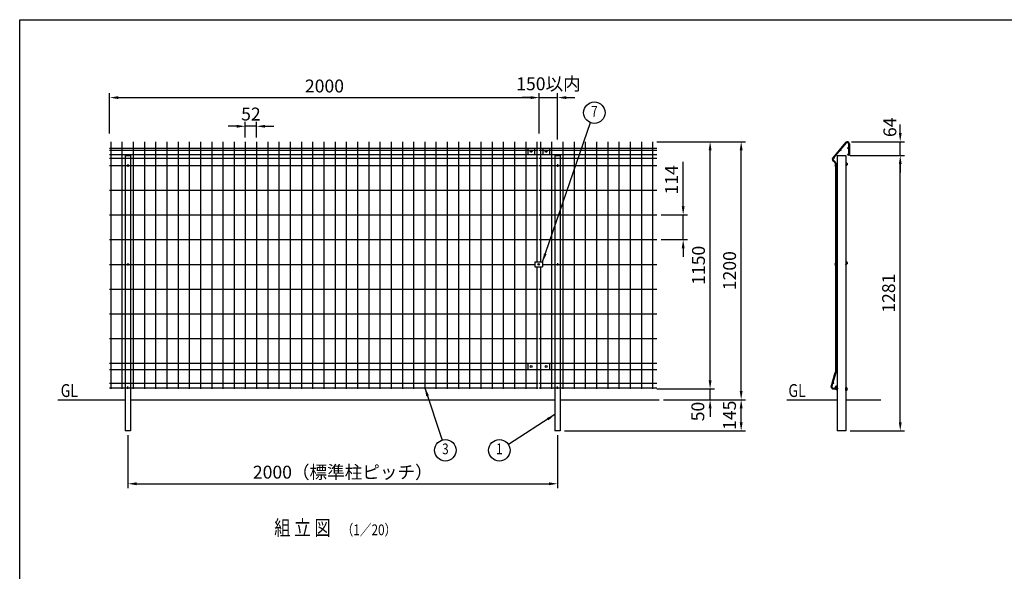
# Model space of a CAD drawing. Extents: x 173 to 7245, y 50 to 5181.
# Drawn here: x 173 to 4756, y 2616 to 5181 of the extents above; entities that cross this region are included whole.
import ezdxf
from ezdxf.enums import TextEntityAlignment as Align

# ---------------------------------------------------------------- set-up
doc = ezdxf.new("R2010")
doc.units = 0
doc.header["$LTSCALE"] = 200
doc.header["$MEASUREMENT"] = 0
doc.header["$PDMODE"] = 33
doc.header["$PDSIZE"] = 5
doc.layers.get('DEFPOINTS').update_dxf_attribs({"linetype": 'CONTINUOUS'})
for name, color, linetype in [('HATCH', 2, 'CONTINUOUS'), ('HOJO', 8, 'CONTINUOUS'), ('MOJI', 6, 'CONTINUOUS'), ('SJC', 1, 'CONTINUOUS'), ('SJC2', 7, 'CONTINUOUS'), ('SUNPOU', 4, 'CONTINUOUS'), ('WAKU', 5, 'CONTINUOUS')]:
    doc.layers.add(name, color=color, linetype=linetype)
doc.styles.add('EXT08', font='ROMANS', dxfattribs={"width": 0.8, "bigfont": 'EXTFONT'})
doc.dimstyles.new('SJC', dxfattribs={"dimtxt": 0.18, "dimasz": 0.18, "dimexe": 0.18, "dimexo": 0.0625, "dimgap": 0.09, "dimtad": 0, "dimtih": 1, "dimtoh": 1, "dimdec": 4, "dimzin": 0, "dimdsep": 46, "dimtxsty": 'STANDARD', "dimcen": 0.09, "dimadec": 0, "dimazin": 0, "dimtfac": 1, "dimtdec": 4, "dimtofl": 0, "dimtmove": 0, "dimatfit": 3, "dimfxl": 1, "dimtolj": 1, "dimtzin": 0, "dimarcsym": 0})

# ---------------------------------------------------------------- blocks, each defined once
blk = doc.blocks.new('*D4')
at = {"layer": 'DEFPOINTS', "color": 0}
for p in [(677, 3268.6), (2677, 3268.6), (2677, 3022.6)]:
    blk.add_point(p, dxfattribs=at)
at = {"layer": 'SUNPOU', "color": 0}
for p, q in [((677, 3248.6), (677, 3002.6)), ((2677, 3248.6), (2677, 3002.6)), ((717, 3022.6), (2637, 3022.6))]:
    blk.add_line(p, q, dxfattribs=at)
for points in [[(717, 3029.3), (717, 3015.9), (677, 3022.6)], [(2637, 3029.3), (2637, 3015.9), (2677, 3022.6)]]:
    blk.add_solid(points, dxfattribs=at)
at = {"layer": 'SUNPOU', "color": 0, "insert": (1677, 3076.6), "char_height": 60, "attachment_point": 5, "style": 'EXT08'}
blk.add_mtext('\\A1;2000（標準柱ピッチ）', dxfattribs=at)
blk = doc.blocks.new('*D6')
at = {"layer": 'DEFPOINTS', "color": 0}
for p in [(4018.1, 4549.6), (4271.7, 4549.6), (4018.1, 3268.6)]:
    blk.add_point(p, dxfattribs=at)
at = {"layer": 'SUNPOU', "color": 0}
for p, q in [((4038.1, 4549.6), (4291.7, 4549.6)), ((4271.7, 3308.6), (4271.7, 4509.6)), ((4038.1, 3268.6), (4291.7, 3268.6))]:
    blk.add_line(p, q, dxfattribs=at)
for points in [[(4265.1, 4509.6), (4278.4, 4509.6), (4271.7, 4549.6)], [(4265.1, 3308.6), (4278.4, 3308.6), (4271.7, 3268.6)]]:
    blk.add_solid(points, dxfattribs=at)
at = {"layer": 'SUNPOU', "color": 0, "insert": (4217.7, 3909.1), "char_height": 60, "attachment_point": 5, "rotation": 90, "style": 'EXT08'}
blk.add_mtext('\\A1;1281', dxfattribs=at)
blk = doc.blocks.new('*D7')
at = {"layer": 'DEFPOINTS', "color": 0}
for p in [(4025, 4613.6), (4271.7, 4613.6), (4018.1, 4549.6)]:
    blk.add_point(p, dxfattribs=at)
at = {"layer": 'SUNPOU', "color": 0}
for p, q in [((4271.7, 4653.6), (4271.7, 4693.6)), ((4045, 4613.6), (4291.7, 4613.6)), ((4271.7, 4549.6), (4271.7, 4613.6)), ((4038.1, 4549.6), (4291.7, 4549.6)), ((4271.7, 4509.6), (4271.7, 4469.6))]:
    blk.add_line(p, q, dxfattribs=at)
for points in [[(4265.1, 4653.6), (4278.4, 4653.6), (4271.7, 4613.6)], [(4265.1, 4509.6), (4278.4, 4509.6), (4271.7, 4549.6)]]:
    blk.add_solid(points, dxfattribs=at)
at = {"layer": 'SUNPOU', "color": 0, "insert": (4223.5, 4680.4), "char_height": 60, "attachment_point": 5, "rotation": 90, "style": 'EXT08'}
blk.add_mtext('\\A1;64', dxfattribs=at)
blk = doc.blocks.new('*D8')
at = {"layer": 'DEFPOINTS', "color": 0}
for p in [(3119, 3463.6), (3386.7, 3463.6), (3151.4, 3413.6)]:
    blk.add_point(p, dxfattribs=at)
at = {"layer": 'SUNPOU', "color": 0}
for p, q in [((3386.7, 3503.6), (3386.7, 3543.6)), ((3139, 3463.6), (3406.7, 3463.6)), ((3386.7, 3413.6), (3386.7, 3463.6)), ((3171.4, 3413.6), (3406.7, 3413.6)), ((3386.7, 3373.6), (3386.7, 3333.6))]:
    blk.add_line(p, q, dxfattribs=at)
for points in [[(3380.1, 3503.6), (3393.4, 3503.6), (3386.7, 3463.6)], [(3380.1, 3373.6), (3393.4, 3373.6), (3386.7, 3413.6)]]:
    blk.add_solid(points, dxfattribs=at)
at = {"layer": 'SUNPOU', "color": 0, "insert": (3329.6, 3358.6), "char_height": 60, "attachment_point": 5, "rotation": 90, "style": 'EXT08'}
blk.add_mtext('\\A1;50', dxfattribs=at)
blk = doc.blocks.new('*D9')
at = {"layer": 'DEFPOINTS', "color": 0}
for p in [(3151.4, 3413.6), (3531.3, 3413.6), (2689.5, 3268.6)]:
    blk.add_point(p, dxfattribs=at)
at = {"layer": 'SUNPOU', "color": 0}
for p, q in [((3171.4, 3413.6), (3551.3, 3413.6)), ((3531.3, 3308.6), (3531.3, 3373.6)), ((2709.5, 3268.6), (3551.3, 3268.6))]:
    blk.add_line(p, q, dxfattribs=at)
for points in [[(3524.6, 3373.6), (3538, 3373.6), (3531.3, 3413.6)], [(3524.6, 3308.6), (3538, 3308.6), (3531.3, 3268.6)]]:
    blk.add_solid(points, dxfattribs=at)
at = {"layer": 'SUNPOU', "color": 0, "insert": (3477.1, 3341.1), "char_height": 60, "attachment_point": 5, "rotation": 90, "style": 'EXT08'}
blk.add_mtext('\\A1;145', dxfattribs=at)
blk = doc.blocks.new('*D10')
at = {"layer": 'DEFPOINTS', "color": 0}
for p in [(2591.8, 4818.5), (591.8, 4631.8), (2591.8, 4631.8)]:
    blk.add_point(p, dxfattribs=at)
at = {"layer": 'SUNPOU', "color": 0}
for p, q in [((591.8, 4651.8), (591.8, 4838.5)), ((631.8, 4818.5), (2551.8, 4818.5)), ((2591.8, 4651.8), (2591.8, 4838.5))]:
    blk.add_line(p, q, dxfattribs=at)
for points in [[(631.8, 4825.2), (631.8, 4811.9), (591.8, 4818.5)], [(2551.8, 4825.2), (2551.8, 4811.9), (2591.8, 4818.5)]]:
    blk.add_solid(points, dxfattribs=at)
at = {"layer": 'SUNPOU', "color": 0, "insert": (1591.8, 4872.5), "char_height": 60, "attachment_point": 5, "style": 'EXT08'}
blk.add_mtext('\\A1;2000', dxfattribs=at)
blk = doc.blocks.new('*D11')
at = {"layer": 'DEFPOINTS', "color": 0}
for p in [(2677, 4818.5), (2591.8, 4631.8), (2677, 4604.1)]:
    blk.add_point(p, dxfattribs=at)
at = {"layer": 'SUNPOU', "color": 0}
for p, q in [((2551.8, 4818.5), (2511.8, 4818.5)), ((2591.8, 4651.8), (2591.8, 4838.5)), ((2591.8, 4818.5), (2677, 4818.5)), ((2677, 4624.1), (2677, 4838.5)), ((2717, 4818.5), (2757, 4818.5))]:
    blk.add_line(p, q, dxfattribs=at)
for points in [[(2551.8, 4825.2), (2551.8, 4811.9), (2591.8, 4818.5)], [(2717, 4825.2), (2717, 4811.9), (2677, 4818.5)]]:
    blk.add_solid(points, dxfattribs=at)
at = {"layer": 'SUNPOU', "color": 0, "insert": (2634.4, 4882.7), "char_height": 60, "attachment_point": 5, "style": 'EXT08'}
blk.add_mtext('\\A1;150以内', dxfattribs=at)
blk = doc.blocks.new('*D17')
at = {"layer": 'DEFPOINTS', "color": 0}
for p in [(1223.4, 4685.1), (1223.4, 4613.6), (1275.6, 4613.6)]:
    blk.add_point(p, dxfattribs=at)
at = {"layer": 'SUNPOU', "color": 0}
for p, q in [((1183.4, 4685.1), (1143.4, 4685.1)), ((1223.4, 4633.6), (1223.4, 4705.1)), ((1275.6, 4685.1), (1223.4, 4685.1)), ((1275.6, 4633.6), (1275.6, 4705.1)), ((1315.6, 4685.1), (1355.6, 4685.1))]:
    blk.add_line(p, q, dxfattribs=at)
for points in [[(1183.4, 4691.8), (1183.4, 4678.4), (1223.4, 4685.1)], [(1315.6, 4691.8), (1315.6, 4678.4), (1275.6, 4685.1)]]:
    blk.add_solid(points, dxfattribs=at)
at = {"layer": 'SUNPOU', "color": 0, "insert": (1249.5, 4742), "char_height": 60, "attachment_point": 5, "style": 'EXT08'}
blk.add_mtext('\\A1;52', dxfattribs=at)
blk = doc.blocks.new('*D18')
at = {"layer": 'DEFPOINTS', "color": 0}
for p in [(3139, 4272.8), (3261.4, 4272.8), (3139, 4157.9)]:
    blk.add_point(p, dxfattribs=at)
at = {"layer": 'SUNPOU', "color": 0, "lineweight": -2}
for p, q in [((3261.4, 4312.8), (3261.4, 4519.6)), ((3159, 4272.8), (3281.4, 4272.8)), ((3261.4, 4157.9), (3261.4, 4272.8)), ((3159, 4157.9), (3281.4, 4157.9)), ((3261.4, 4117.9), (3261.4, 4077.9))]:
    blk.add_line(p, q, dxfattribs=at)
at = {"layer": 'SUNPOU', "color": 0}
for points in [[(3254.7, 4312.8), (3268.1, 4312.8), (3261.4, 4272.8)], [(3254.7, 4117.9), (3268.1, 4117.9), (3261.4, 4157.9)]]:
    blk.add_solid(points, dxfattribs=at)
at = {"layer": 'SUNPOU', "color": 0, "insert": (3207.4, 4436.2), "char_height": 60, "attachment_point": 5, "rotation": 90, "style": 'EXT08'}
blk.add_mtext('\\A1;114', dxfattribs=at)
blk = doc.blocks.new('*D19')
at = {"layer": 'DEFPOINTS', "color": 0}
for p in [(3119, 4613.6), (3386.7, 4613.6), (3119, 3463.6)]:
    blk.add_point(p, dxfattribs=at)
at = {"layer": 'SUNPOU', "color": 0}
for p, q in [((3139, 4613.6), (3406.7, 4613.6)), ((3386.7, 3503.6), (3386.7, 4573.6)), ((3139, 3463.6), (3406.7, 3463.6))]:
    blk.add_line(p, q, dxfattribs=at)
for points in [[(3380.1, 4573.6), (3393.4, 4573.6), (3386.7, 4613.6)], [(3380.1, 3503.6), (3393.4, 3503.6), (3386.7, 3463.6)]]:
    blk.add_solid(points, dxfattribs=at)
at = {"layer": 'SUNPOU', "color": 0, "insert": (3332.7, 4038.6), "char_height": 60, "attachment_point": 5, "rotation": 90, "style": 'EXT08'}
blk.add_mtext('\\A1;1150', dxfattribs=at)
blk = doc.blocks.new('*D20')
at = {"layer": 'DEFPOINTS', "color": 0}
for p in [(3119, 4613.6), (3531.3, 4613.6), (3149.4, 3413.6)]:
    blk.add_point(p, dxfattribs=at)
at = {"layer": 'SUNPOU', "color": 0}
for p, q in [((3139, 4613.6), (3551.3, 4613.6)), ((3531.3, 3453.6), (3531.3, 4573.6)), ((3169.4, 3413.6), (3551.3, 3413.6))]:
    blk.add_line(p, q, dxfattribs=at)
for points in [[(3524.6, 4573.6), (3538, 4573.6), (3531.3, 4613.6)], [(3524.6, 3453.6), (3538, 3453.6), (3531.3, 3413.6)]]:
    blk.add_solid(points, dxfattribs=at)
at = {"layer": 'SUNPOU', "color": 0, "insert": (3477.3, 4013.6), "char_height": 60, "attachment_point": 5, "rotation": 90, "style": 'EXT08'}
blk.add_mtext('\\A1;1200', dxfattribs=at)

msp = doc.modelspace()

# ---------------------------------------------------------------- linework, layer by layer
at = {"layer": 'HATCH'}
for p, q in [((3978.083, 4511.162), (3976.583, 4511.162)), ((3978.083, 4505.962), (3976.583, 4505.962)), ((3976.583, 4498.962), (3978.083, 4498.962)), ((3976.583, 4493.762), (3978.083, 4493.762)), ((3978.083, 4498.962), (3978.083, 4493.762)), ((4018.883, 4515.062), (4018.083, 4515.062)), ((4018.083, 4515.062), (4018.083, 4502.062)), ((4018.883, 4502.062), (4018.083, 4502.062)), ((4018.883, 4515.062), (4019.148, 4514.335)), ((4018.883, 4515.062), (4018.883, 4502.062)), ((4022.637, 4511.448), (4018.883, 4511.448)), ((4022.637, 4505.675), (4018.883, 4505.675)), ((4018.883, 4502.062), (4019.148, 4502.788)), ((4022.637, 4514.335), (4019.148, 4514.335)), ((4022.637, 4502.788), (4019.148, 4502.788)), ((4022.637, 4514.335), (4023.083, 4513.562)), ((4022.637, 4502.788), (4023.083, 4503.562)), ((4023.083, 4513.562), (4023.083, 4503.562)), ((4025.123, 4511.562), (4023.083, 4511.562)), ((4025.123, 4505.562), (4023.083, 4505.562)), ((4025.123, 4511.562), (4025.123, 4505.562)), ((3978.083, 4051.662), (3976.583, 4051.662)), ((3978.083, 4046.462), (3976.583, 4046.462)), ((3976.583, 4039.462), (3978.083, 4039.462)), ((3976.583, 4034.262), (3978.083, 4034.262)), ((3978.083, 4039.462), (3978.083, 4034.262)), ((4018.083, 4055.562), (4018.083, 4042.562)), ((4018.883, 4055.562), (4018.083, 4055.562)), ((4018.883, 4042.562), (4018.083, 4042.562)), ((4018.883, 4055.562), (4018.883, 4042.562)), ((4018.883, 4055.562), (4019.148, 4054.835)), ((4022.637, 4051.948), (4018.883, 4051.948)), ((4022.637, 4046.175), (4018.883, 4046.175)), ((4018.883, 4042.562), (4019.148, 4043.288)), ((4022.637, 4054.835), (4019.148, 4054.835)), ((4022.637, 4043.288), (4019.148, 4043.288)), ((4022.637, 4054.835), (4023.083, 4054.062)), ((4022.637, 4043.288), (4023.083, 4044.062)), ((4023.083, 4054.062), (4023.083, 4044.062)), ((4025.123, 4052.062), (4023.083, 4052.062)), ((4025.123, 4046.062), (4023.083, 4046.062)), ((4025.123, 4052.062), (4025.123, 4046.062)), ((3976.583, 3477.362), (3978.083, 3477.362)), ((3976.583, 3472.162), (3978.083, 3472.162)), ((3978.083, 3465.162), (3976.583, 3465.162)), ((3978.083, 3459.962), (3976.583, 3459.962)), ((3978.083, 3472.162), (3978.083, 3477.362)), ((4018.883, 3469.062), (4018.083, 3469.062)), ((4018.083, 3456.062), (4018.083, 3469.062)), ((4018.883, 3456.062), (4018.083, 3456.062)), ((4018.883, 3469.062), (4019.148, 3468.335)), ((4018.883, 3456.062), (4018.883, 3469.062)), ((4022.637, 3465.448), (4018.883, 3465.448)), ((4022.637, 3459.675), (4018.883, 3459.675)), ((4018.883, 3456.062), (4019.148, 3456.788)), ((4022.637, 3468.335), (4019.148, 3468.335)), ((4022.637, 3456.788), (4019.148, 3456.788)), ((4022.637, 3468.335), (4023.083, 3467.562)), ((4022.637, 3456.788), (4023.083, 3457.562)), ((4023.083, 3457.562), (4023.083, 3467.562)), ((4025.123, 3465.562), (4023.083, 3465.562)), ((4025.123, 3459.562), (4023.083, 3459.562)), ((4025.123, 3459.562), (4025.123, 3465.562))]:
    msp.add_line(p, q, dxfattribs=at)
for centre, radius, start, end in [((3976.583, 4502.462), 8.7, 90, 270), ((3976.583, 4502.462), 3.5, 90, 270), ((4013.53, 4514.335), 9.553, 342.412046, 355.643518), ((4013.53, 4508.562), 9.553, 342.412046, 17.587954), ((4013.53, 4502.788), 9.553, 4.356482, 17.587954), ((4022.083, 4508.562), 4, 319.458398, 40.541602), ((3976.583, 4042.962), 8.7, 90, 270), ((3976.583, 4042.962), 3.5, 90, 270), ((4013.53, 4054.835), 9.553, 342.412046, 355.643518), ((4013.53, 4049.062), 9.553, 342.412046, 17.587954), ((4013.53, 4043.288), 9.553, 4.356482, 17.587954), ((4022.083, 4049.062), 4, 319.458398, 40.541602), ((3976.583, 3468.662), 8.7, 90, 270), ((3976.583, 3468.662), 3.5, 90, 270), ((4013.53, 3468.335), 9.553, 342.412046, 355.643518), ((4013.53, 3462.562), 9.553, 342.412046, 17.587954), ((4013.53, 3456.788), 9.553, 4.356482, 17.587954), ((4022.083, 3462.562), 4, 319.458398, 40.541602)]:
    msp.add_arc(centre, radius, start, end, dxfattribs=at)
at = {"layer": 'MOJI'}
for p, q in [((591.823, 4583.563), (2585.823, 4583.563)), ((597.023, 4613.562), (597.023, 3463.562)), ((649.223, 4613.562), (649.223, 3463.562)), ((701.423, 4613.562), (701.423, 3463.562)), ((753.623, 4613.562), (753.623, 3463.562)), ((805.823, 4613.562), (805.823, 3463.562)), ((858.023, 4613.562), (858.023, 3463.562)), ((910.223, 4613.562), (910.223, 3463.562)), ((962.423, 4613.562), (962.423, 3463.562)), ((1014.623, 4613.562), (1014.623, 3463.562)), ((1066.823, 4613.562), (1066.823, 3463.562)), ((1119.023, 4613.562), (1119.023, 3463.562)), ((1171.223, 4613.562), (1171.223, 3463.562)), ((1223.423, 4613.562), (1223.423, 3463.562)), ((1275.623, 4613.562), (1275.623, 3463.562)), ((1327.823, 4613.562), (1327.823, 3463.562)), ((1380.023, 4613.562), (1380.023, 3463.562)), ((1432.223, 4613.562), (1432.223, 3463.562)), ((1484.423, 4613.562), (1484.423, 3463.562)), ((1536.623, 4613.562), (1536.623, 3463.562)), ((1588.823, 4613.562), (1588.823, 3463.562)), ((1641.023, 4613.562), (1641.023, 3463.562)), ((1693.223, 4613.562), (1693.223, 3463.562)), ((1745.423, 4613.562), (1745.423, 3463.562)), ((1797.623, 4613.562), (1797.623, 3463.562)), ((1849.823, 4613.562), (1849.823, 3463.562)), ((1902.023, 4613.562), (1902.023, 3463.562)), ((1954.223, 4613.562), (1954.223, 3463.562)), ((2006.423, 4613.562), (2006.423, 3463.562)), ((2058.623, 4613.562), (2058.623, 3463.562)), ((2110.823, 4613.562), (2110.823, 3463.562)), ((2163.023, 4613.562), (2163.023, 3463.562)), ((2215.223, 4613.562), (2215.223, 3463.562)), ((2267.423, 4613.562), (2267.423, 3463.562)), ((2319.623, 4613.562), (2319.623, 3463.562)), ((2371.823, 4613.562), (2371.823, 3463.562)), ((2424.023, 4613.562), (2424.023, 3463.562)), ((2476.223, 4613.562), (2476.223, 3463.562)), ((2528.423, 4613.562), (2528.423, 3463.562)), ((2580.623, 4613.562), (2580.623, 4054.063)), ((2591.823, 4583.563), (3139.023, 4583.563)), ((2597.023, 4613.562), (2597.023, 4054.063)), ((2649.223, 4613.562), (2649.223, 3463.562)), ((2701.423, 4613.562), (2701.423, 3463.562)), ((2753.623, 4613.562), (2753.623, 3463.562)), ((2805.823, 4613.562), (2805.823, 3463.562)), ((2858.023, 4613.562), (2858.023, 3463.562)), ((2910.223, 4613.562), (2910.223, 3463.562)), ((2962.423, 4613.562), (2962.423, 3463.562)), ((3014.623, 4613.562), (3014.623, 3463.562)), ((3066.823, 4613.562), (3066.823, 3463.562)), ((3119.023, 4613.562), (3119.023, 3463.562)), ((591.823, 4573.562), (2585.823, 4573.562)), ((591.823, 4553.563), (2585.823, 4553.563)), ((591.823, 4537.562), (2585.823, 4537.562)), ((2591.823, 4573.562), (3139.023, 4573.562)), ((2591.823, 4553.563), (3139.023, 4553.563)), ((2591.823, 4537.562), (3139.023, 4537.562)), ((3978.083, 4549.562), (3978.083, 3268.562)), ((3978.083, 4549.562), (4018.083, 4549.562)), ((4018.083, 4549.562), (4018.083, 3268.562)), ((591.823, 4502.563), (2585.823, 4502.563)), ((2591.823, 4502.563), (3139.023, 4502.563)), ((591.823, 4387.663), (2585.823, 4387.663)), ((2591.823, 4387.663), (3139.023, 4387.663)), ((591.823, 4272.763), (2585.823, 4272.763)), ((2591.823, 4272.763), (3139.023, 4272.763)), ((591.823, 4157.863), (2585.823, 4157.863)), ((2591.823, 4157.863), (3139.023, 4157.863)), ((591.823, 4043.063), (2571.123, 4043.063)), ((2606.523, 4043.063), (3139.023, 4043.063)), ((2580.623, 4032.063), (2580.623, 3463.562)), ((2597.023, 4032.063), (2597.023, 3463.562)), ((591.823, 3928.263), (2585.823, 3928.263)), ((2591.823, 3928.263), (3139.023, 3928.263)), ((591.823, 3813.362), (2585.823, 3813.362)), ((2591.823, 3813.362), (3139.023, 3813.362)), ((591.823, 3698.462), (2585.823, 3698.462)), ((2591.823, 3698.462), (3139.023, 3698.462)), ((591.823, 3583.562), (2585.823, 3583.562)), ((2591.823, 3583.562), (3139.023, 3583.562)), ((591.823, 3553.562), (2585.823, 3553.562)), ((2591.823, 3553.562), (3139.023, 3553.562)), ((591.823, 3490.562), (2585.823, 3490.562)), ((2591.823, 3490.562), (3139.023, 3490.562)), ((591.823, 3469.412), (2585.823, 3469.412)), ((2591.823, 3469.412), (3139.023, 3469.412)), ((4018.083, 3268.562), (3978.083, 3268.562))]:
    msp.add_line(p, q, dxfattribs=at)
at = {"layer": 'SJC'}
for p, q in [((664.523, 4549.562), (664.523, 3268.562)), ((664.523, 4549.562), (689.523, 4549.562)), ((689.523, 4549.562), (689.523, 3268.562)), ((2664.523, 4549.562), (2664.523, 3268.562)), ((2664.523, 4549.562), (2689.523, 4549.562)), ((2689.523, 4549.562), (2689.523, 3268.562)), ((677.023, 4508.563), (677.023, 4496.563)), ((2677.023, 4508.563), (2677.023, 4496.563)), ((677.023, 4049.063), (677.023, 4037.063)), ((2677.023, 4049.063), (2677.023, 4037.063)), ((677.023, 3463.413), (677.023, 3475.413)), ((2677.023, 3463.413), (2677.023, 3475.413)), ((350.098, 3413.562), (664.523, 3413.562)), ((689.523, 3413.562), (2664.523, 3413.562)), ((2689.523, 3413.562), (3149.37, 3413.562)), ((3743.325, 3413.562), (3978.083, 3413.562)), ((4018.083, 3413.562), (4181.634, 3413.562)), ((689.523, 3268.562), (664.523, 3268.562)), ((2689.523, 3268.562), (2664.523, 3268.562))]:
    msp.add_line(p, q, dxfattribs=at)
at = {"layer": 'SJC2'}
for p, q in [((4017.345, 4610.016), (3957.345, 4539.016)), ((4020.095, 4607.692), (3960.095, 4536.692)), ((4031.383, 4603.562), (4031.383, 4551.063)), ((4034.983, 4603.562), (4034.983, 4551.063)), ((4031.383, 4551.063), (4034.983, 4551.063)), ((3956.471, 4527.314), (3966.741, 4517.898)), ((3959.535, 4529.203), (3969.317, 4519.973)), ((3969.983, 4510.527), (3969.983, 3543.562)), ((3973.583, 4510.081), (3973.583, 3543.562)), ((3949.983, 3473.562), (3969.583, 3540.762)), ((3949.983, 3473.562), (3969.583, 3540.762)), ((3953.6, 3473.104), (3973.039, 3539.754)), ((3959.983, 3467.162), (3979.983, 3467.162)), ((3959.983, 3463.562), (3979.983, 3463.562)), ((3959.983, 3463.562), (3973.838, 3463.562)), ((3979.983, 3467.162), (3979.983, 3463.562))]:
    msp.add_line(p, q, dxfattribs=at)
for centre, radius in [((4029.133, 4583.563), 2.25), ((3963.165, 4537.562), 1.8), ((3993.598, 4573.562), 1.8), ((4029.133, 4553.563), 2.25), ((3975.833, 4502.563), 2.25), ((3975.383, 4387.663), 1.8), ((3975.383, 4272.763), 1.8), ((3975.383, 4157.863), 1.8), ((3975.833, 4043.063), 2.25), ((3975.383, 3928.263), 1.8), ((3975.383, 3813.362), 1.8), ((3975.383, 3698.462), 1.8), ((3975.833, 3583.562), 2.25), ((3975.833, 3553.562), 2.25), ((3960.492, 3490.562), 1.8), ((3975.833, 3469.412), 2.25)]:
    msp.add_circle(centre, radius, dxfattribs=at)
for centre, radius, start, end in [((4024.983, 4603.562), 10, 0, 140.051278), ((4024.983, 4603.562), 6.4, 0, 140.051278), ((3964.983, 4532.562), 10, 139.799836, 211.654461), ((3964.983, 4532.562), 6.4, 139.799836, 211.654461), ((3959.983, 4510.527), 10, 0, 47.484915), ((3959.983, 4510.081), 13.6, 0, 46.661781), ((3959.983, 3543.562), 10, 343.739795, 0), ((3959.983, 3543.562), 10, 343.739795, 0), ((3959.983, 3543.562), 13.6, 343.739795, 0), ((3959.983, 3473.562), 10, 180, 270), ((3959.983, 3473.562), 10, 180, 270), ((3959.983, 3473.562), 6.4, 184.10393, 270)]:
    msp.add_arc(centre, radius, start, end, dxfattribs=at)
at = {"layer": 'SUNPOU'}
for p, q in [((2538.823, 4583.563), (2638.823, 4583.563)), ((2538.823, 4583.563), (2538.823, 4553.563)), ((2568.823, 4583.563), (2568.823, 4553.563)), ((2608.823, 4583.563), (2608.823, 4553.563)), ((2638.823, 4583.563), (2638.823, 4553.563)), ((2538.823, 4553.563), (2638.823, 4553.563)), ((2571.323, 4054.063), (2606.323, 4054.063)), ((2571.323, 4054.063), (2571.323, 4032.063)), ((2606.323, 4054.063), (2606.323, 4032.063)), ((2571.323, 4032.063), (2606.323, 4032.063)), ((2538.823, 3583.562), (2638.823, 3583.562)), ((2538.823, 3583.562), (2538.823, 3553.562)), ((2638.823, 3583.562), (2638.823, 3553.562)), ((2538.823, 3553.562), (2638.823, 3553.562))]:
    msp.add_line(p, q, dxfattribs=at)
for centre, radius in [((2848.126, 4748.304), 50), ((2553.823, 4568.563), 4.5), ((2623.823, 4568.563), 4.5), ((2588.823, 4043.063), 3.5), ((2553.823, 3568.562), 4.5), ((2623.823, 3568.562), 4.5), ((2154.665, 3178.483), 50), ((2405.829, 3178.483), 50)]:
    msp.add_circle(centre, radius, dxfattribs=at)
at = {"layer": 'WAKU'}
for p, q in [((173.241, 5180.797), (7245.421, 5180.797)), ((173.241, 306.727), (173.241, 5180.797))]:
    msp.add_line(p, q, dxfattribs=at)

# ---------------------------------------------------------------- texts
at = {"layer": 'HOJO', "style": 'EXT08', "width": 0.8}
msp.add_text('（1／20）', height=50, dxfattribs=at).set_placement((1671.614, 2783.342))
at = {"layer": 'MOJI', "style": 'EXT08', "width": 0.8}
for s, height, p in [('GL', 60, (364.152, 3426.117)), ('GL', 60, (3751.235, 3426.117)), ('組 立 図', 70, (1357.928, 2782.992))]:
    msp.add_text(s, height=height, dxfattribs=at).set_placement(p)
at = {"layer": 'SUNPOU', "style": 'EXT08', "width": 0.8}
for s, p in [('7', (2848.126, 4748.304)), ('3', (2154.665, 3178.483)), ('1', (2405.829, 3178.483))]:
    msp.add_text(s, height=50, dxfattribs=at).set_placement(p, align=Align.MIDDLE)

# ---------------------------------------------------------------- dimensions: what is measured, and where the dimension line sits
at = {"layer": 'SUNPOU'}
dim = msp.add_linear_dim(base=(2591.823, 4818.542), p1=(591.823, 4631.848), p2=(2591.823, 4631.848), dimstyle='SJC', override={"dimscale": 20, "dimtxt": 3, "dimasz": 2, "dimexe": 1, "dimexo": 1, "dimgap": 1.2, "dimtad": 1, "dimtih": 0, "dimtoh": 0, "dimdec": 2, "dimzin": 8, "dimtxsty": 'EXT08', "dimtofl": 1, "dimtmove": 2}, dxfattribs=at)
dim.commit()
dim.dimension.update_dxf_attribs({"geometry": '*D10', "text_midpoint": (1591.823, 4872.542)})
dim = msp.add_linear_dim(base=(2677.023, 4818.542), p1=(2591.823, 4631.848), p2=(2677.023, 4604.109), text='150以内', dimstyle='SJC', override={"dimscale": 20, "dimtxt": 3, "dimasz": 2, "dimexe": 1, "dimexo": 1, "dimgap": 1.2, "dimtad": 1, "dimtih": 0, "dimtoh": 0, "dimdec": 2, "dimzin": 8, "dimtxsty": 'EXT08', "dimtofl": 1, "dimtmove": 2}, dxfattribs=at)
dim.commit()
dim.dimension.update_dxf_attribs({"geometry": '*D11', "text_midpoint": (2634.423, 4882.703), "dimtype": 160})
dim = msp.add_linear_dim(base=(1223.423, 4685.114), p1=(1275.623, 4613.562), p2=(1223.423, 4613.562), dimstyle='SJC', override={"dimscale": 20, "dimtxt": 3, "dimasz": 2, "dimexe": 1, "dimexo": 1, "dimgap": 1.2, "dimtad": 1, "dimtih": 0, "dimtoh": 0, "dimdec": 0, "dimzin": 8, "dimtxsty": 'EXT08', "dimtofl": 1, "dimtmove": 2}, dxfattribs=at)
dim.commit()
dim.dimension.update_dxf_attribs({"geometry": '*D17', "text_midpoint": (1249.523, 4742.019), "dimtype": 160})
for base, p1, p2, picture, middle in [((4271.727, 4613.562), (4018.083, 4549.562), (4024.983, 4613.562), '*D7', (4223.483, 4680.387)), ((3386.734, 3463.562), (3151.37, 3413.562), (3119.023, 3463.562), '*D8', (3329.63, 3358.606)), ((3531.297, 3413.562), (2689.523, 3268.562), (3151.37, 3413.562), '*D9', (3477.121, 3341.062))]:
    dim = msp.add_linear_dim(base=base, p1=p1, p2=p2, angle=90, dimstyle='SJC', override={"dimscale": 20, "dimtxt": 3, "dimasz": 2, "dimexe": 1, "dimexo": 1, "dimgap": 1.2, "dimtad": 1, "dimtih": 0, "dimtoh": 0, "dimdec": 2, "dimzin": 8, "dimtxsty": 'EXT08', "dimtofl": 1, "dimtmove": 2}, dxfattribs=at)
    dim.commit()
    dim.dimension.update_dxf_attribs({"geometry": picture, "text_midpoint": middle, "dimtype": 160})
for base, p1, p2, picture, middle in [((3386.734, 4613.562), (3119.023, 3463.562), (3119.023, 4613.562), '*D19', (3332.734, 4038.562)), ((3531.297, 4613.562), (3149.37, 3413.562), (3119.023, 4613.562), '*D20', (3477.297, 4013.562)), ((4271.727, 4549.562), (4018.083, 3268.562), (4018.083, 4549.562), '*D6', (4217.727, 3909.062))]:
    dim = msp.add_linear_dim(base=base, p1=p1, p2=p2, angle=90, dimstyle='SJC', override={"dimscale": 20, "dimtxt": 3, "dimasz": 2, "dimexe": 1, "dimexo": 1, "dimgap": 1.2, "dimtad": 1, "dimtih": 0, "dimtoh": 0, "dimdec": 2, "dimzin": 8, "dimtxsty": 'EXT08', "dimtofl": 1, "dimtmove": 2}, dxfattribs=at)
    dim.commit()
    dim.dimension.update_dxf_attribs({"geometry": picture, "text_midpoint": middle})
dim = msp.add_linear_dim(base=(3261.385, 4272.763), p1=(3139.023, 4157.863), p2=(3139.023, 4272.763), angle=90, text='114', dimstyle='SJC', override={"dimscale": 20, "dimtxt": 3, "dimasz": 2, "dimexe": 1, "dimexo": 1, "dimgap": 1.2, "dimtad": 1, "dimtih": 0, "dimtoh": 0, "dimdec": 2, "dimzin": 8, "dimtxsty": 'EXT08', "dimtofl": 1}, dxfattribs=at)
dim.commit()
dim.dimension.update_dxf_attribs({"geometry": '*D18', "text_midpoint": (3261.385, 4436.192), "dimtype": 160})
dim = msp.add_linear_dim(base=(2677.023, 3022.601), p1=(677.023, 3268.562), p2=(2677.023, 3268.562), text='<>（標準柱ピッチ）', dimstyle='SJC', override={"dimscale": 20, "dimtxt": 3, "dimasz": 2, "dimexe": 1, "dimexo": 1, "dimgap": 1.2, "dimtad": 1, "dimtih": 0, "dimtoh": 0, "dimdec": 2, "dimzin": 8, "dimtxsty": 'EXT08', "dimtofl": 1, "dimtmove": 2}, dxfattribs=at)
dim.commit()
dim.dimension.update_dxf_attribs({"geometry": '*D4', "text_midpoint": (1677.023, 3076.601)})

# ---------------------------------------------------------------- leaders
for points in [[(2606.523, 4054.063), (2829.294, 4701.985)], [(2059.023, 3469.412), (2139.049, 3225.982)], [(2664.523, 3344.627), (2447.876, 3205.539)]]:
    msp.add_leader(points, dimstyle='SJC', override={"dimscale": 20, "dimtxt": 3, "dimasz": 2, "dimexe": 1, "dimexo": 1, "dimgap": 1.2, "dimtad": 1, "dimtih": 0, "dimtoh": 0, "dimdec": 2, "dimlfac": 0.1, "dimzin": 8, "dimtxsty": 'EXT08', "dimtofl": 1, "dimtmove": 2}, dxfattribs=at)

doc.saveas('drawing.dxf')
